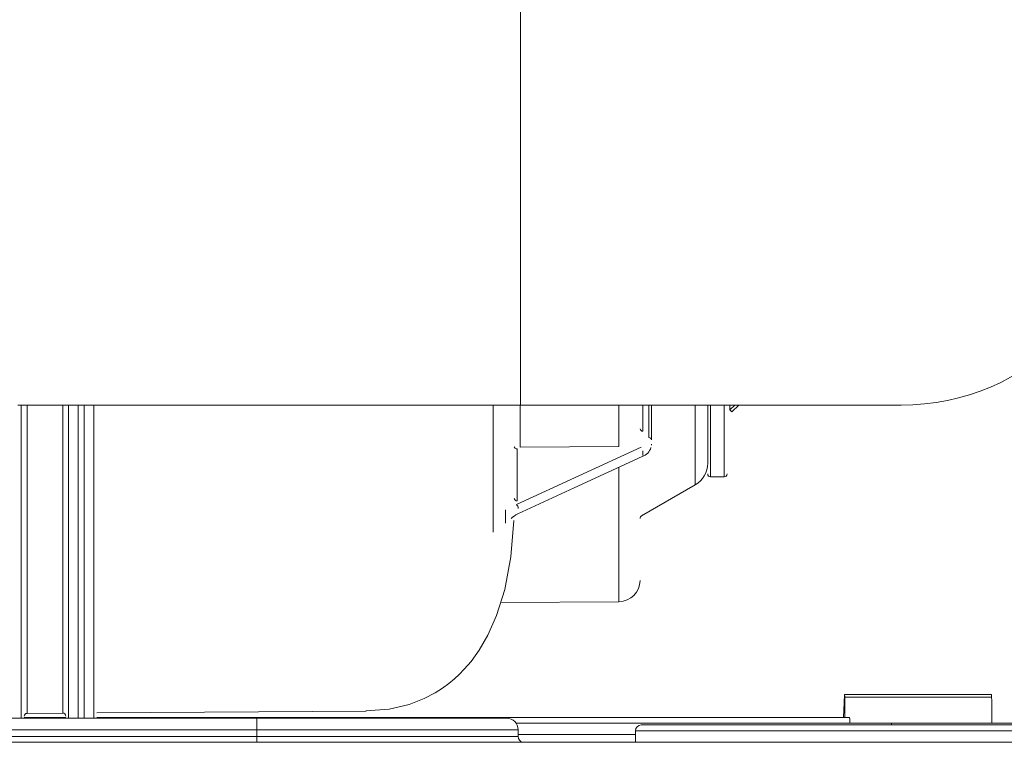
# Model space of a CAD drawing. Units: inches. Extents: x 0.2 to 11.1, y 0.1 to 8.3.
# Drawn here: x 9.7 to 10.1, y 4.6 to 4.9 of the extents above; entities that cross this region are included whole.
import ezdxf

# ---------------------------------------------------------------- set-up
doc = ezdxf.new("R2010")
doc.units = ezdxf.units.IN
doc.header["$MEASUREMENT"] = 0
doc.styles.add('SLDTEXTSTYLE9', font='TXT', dxfattribs={"width": 0.7})
doc.dimstyles.new('SLDDIMSTYLE0', dxfattribs={"dimtxt": 0.1087782118055556, "dimasz": 0.1, "dimexe": 0, "dimexo": 0.0625, "dimgap": 0.02719455295138889, "dimtad": 0, "dimtih": 1, "dimtoh": 1, "dimdec": 1, "dimlfac": 14, "dimzin": 12, "dimdsep": 46, "dimtxsty": 'SLDTEXTSTYLE9', "dimsah": 1, "dimcen": 0.09, "dimadec": 0, "dimazin": 0, "dimtfac": 1, "dimtdec": 3, "dimtofl": 0, "dimtmove": 0, "dimatfit": 3, "dimfxl": 1, "dimtolj": 1, "dimtzin": 12, "dimarcsym": 0})
doc.dimstyles.new('SLDDIMSTYLE3', dxfattribs={"dimtxt": 0.1087782118055556, "dimasz": 0.1, "dimexe": 0, "dimexo": 0.0625, "dimgap": 0.02719455295138889, "dimtad": 0, "dimtih": 1, "dimtoh": 1, "dimdec": 1, "dimlfac": 14, "dimzin": 4, "dimdsep": 46, "dimtxsty": 'SLDTEXTSTYLE9', "dimsah": 1, "dimcen": 0.09, "dimadec": 0, "dimazin": 0, "dimtfac": 1, "dimtdec": 3, "dimtofl": 0, "dimtmove": 0, "dimatfit": 3, "dimfxl": 1, "dimtolj": 1, "dimtzin": 12, "dimarcsym": 0})
doc.dimstyles.new('SLDDIMSTYLE4', dxfattribs={"dimtxt": 0.1087782118055556, "dimasz": 0.1, "dimexe": 0, "dimexo": 0.0625, "dimgap": 0.02719455295138889, "dimtad": 0, "dimtih": 1, "dimtoh": 1, "dimdec": 4, "dimlfac": 14, "dimzin": 4, "dimdsep": 46, "dimtxsty": 'SLDTEXTSTYLE9', "dimsah": 1, "dimcen": 0.09, "dimadec": 1, "dimazin": 0, "dimtfac": 1, "dimtdec": 3, "dimtofl": 0, "dimtmove": 0, "dimatfit": 3, "dimfxl": 1, "dimtolj": 1, "dimtzin": 12, "dimarcsym": 0})

# ---------------------------------------------------------------- blocks, each defined once
blk = doc.blocks.new('*D26')
at = {"color": 7, "linetype": 'Continuous', "lineweight": 0}
for p, q in [((8.870989580891306, 3.213895121754571), (8.870989580891349, 5.676568783257141)), ((9.58571148159149, 4.764856197821159), (9.585711481591506, 5.676568783257127)), ((8.870989580891347, 5.551568783257141), (8.620989580891347, 5.551568783257144)), ((9.585711481591504, 5.551568783257127), (9.835711481591504, 5.551568783257123))]:
    blk.add_line(p, q, dxfattribs=at)
for points in [[(8.870989580891347, 5.551568783257141), (8.770989580891348, 5.571568783257142), (8.770989580891348, 5.531568783257143)], [(9.585711481591504, 5.551568783257127), (9.685711481591504, 5.531568783257126), (9.685711481591504, 5.571568783257125)]]:
    blk.add_solid(points, dxfattribs=at)
at = {"color": 7, "linetype": 'Continuous', "lineweight": 0, "insert": (9.060927093741427, 5.613587258729415), "char_height": 0.1041666666666667, "attachment_point": 1, "style": 'SLDTEXTSTYLE9'}
blk.add_mtext('10.0', dxfattribs=at)
blk = doc.blocks.new('*D27')
at = {"color": 7, "linetype": 'Continuous', "lineweight": 0}
for p, q in [((8.870989580891306, 3.213895121754571), (8.870989580891356, 6.060534027704764)), ((10.30842141341787, 3.205140243560105), (10.30842141341792, 6.060534027704738)), ((8.870989580891354, 5.935534027704763), (9.35978205965463, 5.935534027704755)), ((10.30842141341792, 5.935534027704738), (9.81962893465463, 5.935534027704747))]:
    blk.add_line(p, q, dxfattribs=at)
for points in [[(8.870989580891354, 5.935534027704763), (8.970989580891354, 5.915534027704762), (8.970989580891354, 5.955534027704761)], [(10.30842141341792, 5.935534027704738), (10.20842141341792, 5.955534027704739), (10.20842141341792, 5.91553402770474)]]:
    blk.add_solid(points, dxfattribs=at)
at = {"color": 7, "linetype": 'Continuous', "lineweight": 0, "insert": (9.42228205965463, 5.997552503177033), "char_height": 0.1041666666666667, "attachment_point": 1, "style": 'SLDTEXTSTYLE9'}
blk.add_mtext('20.1', dxfattribs=at)
blk = doc.blocks.new('*D28')
at = {"color": 7, "linetype": 'Continuous', "lineweight": 0}
for p, q in [((10.3000010210925, 3.671530331093402), (10.24879151653335, 5.137846176087177)), ((10.31484998484644, 3.204921492416003), (10.31484998484644, 5.138999335068578))]:
    blk.add_line(p, q, dxfattribs=at)
for radius, start, end in [(1.767649271224127, 92.00018057560635, 100.078861847263), (1.767649271224126, 83.24886810452885, 90)]:
    blk.add_arc((10.31484998484644, 3.246350063844452), radius, start, end, dxfattribs=at)
for points in [[(10.31484998484644, 5.013999335068578), (10.41424502179587, 4.991182090935664), (10.41537511285088, 5.031166123926439)], [(10.25315434733601, 5.012922336459238), (10.15209130121907, 5.02657007288569), (10.15461625229482, 4.986649844654064)]]:
    blk.add_solid(points, dxfattribs=at)
at = {"color": 7, "linetype": 'Continuous', "lineweight": 0, "insert": (10.58514955815778, 5.020963795606277), "char_height": 0.1041666666666667, "attachment_point": 1, "style": 'SLDTEXTSTYLE9'}
blk.add_mtext('2.0°', dxfattribs=at)

msp = doc.modelspace()

# ---------------------------------------------------------------- linework, layer by layer
at = {"color": 7, "linetype": 'Continuous', "lineweight": 15}
for p, q in [((9.878404012341445, 4.738173902250288), (9.878404012341445, 4.908027670529253)), ((9.692802959656065, 4.738173902250288), (9.878404012341445, 4.738173902250288)), ((9.694011436413437, 4.738173902250288), (9.694011436413437, 4.622570681619991)), ((9.696147000629658, 4.738173902250288), (9.696147000629658, 4.624364700003714)), ((9.709361286343936, 4.624454648182844), (9.709361286343936, 4.738173902250288)), ((9.711511436413435, 4.738173902250288), (9.711511436413435, 4.622570681619991)), ((9.715082864984863, 4.622570681619991), (9.715082864984863, 4.738173902250288)), ((9.717225722127722, 4.738173902250288), (9.717225722127722, 4.622570681619991)), ((9.72079715069915, 4.738173902250288), (9.72079715069915, 4.622570681619991)), ((9.868350632161079, 4.738173902250288), (9.868350632161079, 4.691301795865538)), ((9.878281844915078, 4.738173902250288), (9.878281844915078, 4.724154295703155)), ((9.878404012341445, 4.738173902250288), (10.01901143641344, 4.738173902250288)), ((9.914781843335941, 4.72432188678767), (9.914781843335941, 4.738173902250288)), ((9.923654293556293, 4.738173902250288), (9.923654293556293, 4.728569496857019)), ((9.92579715069915, 4.726149918577713), (9.92579715069915, 4.738173902250288)), ((9.926868579270577, 4.738173902250288), (9.926868579270577, 4.725329156674372)), ((9.942940007842006, 4.738173902250288), (9.942940007842006, 4.708704436014584)), ((9.947582864984863, 4.716746100486199), (9.947582864984863, 4.738173902250288)), ((9.948654293556292, 4.711672214961199), (9.948654293556292, 4.738173902250288)), ((9.953654293559714, 4.711672214961199), (9.953654293559714, 4.738173902250288)), ((9.955797150699151, 4.738173902250288), (9.955797150699151, 4.736401729492342)), ((9.955797150699151, 4.736401729492342), (9.957569323457097, 4.738173902250288)), ((9.95579715069915, 4.736401729492346), (9.956554765107564, 4.735644115083928)), ((9.956554765107564, 4.735644115083928), (9.959084552273923, 4.738173902250288)), ((9.922962478313341, 4.722603698320027), (9.876958723096884, 4.701425324443806)), ((9.87722572212772, 4.721972776143009), (9.87722572212772, 4.702818535056487)), ((9.914789496227936, 4.722829218540062), (9.87828949780715, 4.722661599686062)), ((9.923586327034348, 4.721227532070256), (9.923586327034348, 4.719577009755834)), ((9.91478184333601, 4.665590984111605), (9.91478184333601, 4.715053504371851)), ((9.948654293556292, 4.711672214961199), (9.953654293559714, 4.711672214961199)), ((9.923118579270593, 4.697260528908967), (9.942940007842006, 4.708704436014584)), ((9.872872046292008, 4.694618800902124), (9.872872041320075, 4.699521634745635)), ((9.871097920285182, 4.665278955028842), (9.91478184333601, 4.665590984111605)), ((9.998141885741024, 4.631180266834772), (9.997697336929592, 4.622784967334284)), ((10.05243716529151, 4.631316221161301), (9.998156519733252, 4.631316221161301)), ((9.998194510081516, 4.630292154383739), (10.05247515563977, 4.630292154383738)), ((9.696147000629658, 4.624364700003439), (9.709361286343936, 4.624454648182176)), ((9.721868579266147, 4.624539783939309), (9.821452500126137, 4.625217640654866)), ((9.408302905681314, 4.622570681619996), (9.780982390579968, 4.622570681619991)), ((9.710440007842006, 4.622784967334284), (9.695082864984863, 4.622784967334284)), ((10.00001959186704, 4.622784967334284), (9.721868579270579, 4.622784967334284)), ((9.780982390579968, 4.622570681619991), (9.873275159939654, 4.622570681619991)), ((9.876756157919933, 4.620784967334286), (10.01543105172049, 4.620784967334286)), ((9.923011324202873, 4.620070681619994), (10.15108596276546, 4.620070681619994)), ((9.967297038488587, 4.620070681619994), (10.14554185259546, 4.620070681619994)), ((10.01543105172049, 4.620784967334286), (10.09926952159685, 4.62078496733428)), ((9.781040955124016, 4.618284967334277), (9.408361470225362, 4.618284967334282)), ((9.408361470225362, 4.615784967334282), (9.781040955124016, 4.615784967334276)), ((9.781040955124016, 4.618284967334277), (9.781040955124016, 4.615784967334276)), ((9.877560874225368, 4.618284967334278), (9.781040955124016, 4.618284967334277)), ((9.781040955124016, 4.615784967334276), (9.877560874225368, 4.615784967334277)), ((9.877560874225368, 4.615784967334277), (9.877560874225368, 4.618284967334278)), ((9.92086846706003, 4.616499253048572), (9.877560874225384, 4.616499253048572)), ((9.920868467060016, 4.617927824477137), (9.920868467060016, 4.613713340677982)), ((10.15111524503748, 4.617927824477137), (9.920868467060016, 4.617927824477137)), ((10.16000309538533, 4.613713340677978), (9.010547494968778, 4.613713340678002))]:
    msp.add_line(p, q, dxfattribs=at)
at = {"color": 7, "linetype": 'Continuous', "lineweight": 15, "flags": 128}
for points in [[(9.926868579270577, 4.723687632867687), (9.92684799207101, 4.723527510163666), (9.926794575402292, 4.723387891956736)], [(9.877402612373569, 4.69798792949562), (9.898218307205395, 4.707570664655494), (9.923406199094774, 4.719166230264807)], [(9.821346354248018, 4.625261827122186), (9.829910734078894, 4.625897807109718), (9.837249014272853, 4.627626017193555), (9.84286879665441, 4.629810392736857), (9.846912813627965, 4.631936482678232), (9.849670339934663, 4.633698372407062), (9.85199623757189, 4.635410664619386), (9.854026267053701, 4.637096365784219), (9.855779336167958, 4.638713321435925), (9.85767855504384, 4.640655663567603), (9.860170204845158, 4.643556094924979), (9.863123945702041, 4.647637927974306), (9.866355733001893, 4.653186237543105), (9.869619568983794, 4.660542198536342), (9.872598312697749, 4.670086333014593), (9.874899182060705, 4.682206003719419), (9.875929115901881, 4.695535757427184)], [(9.998194510081516, 4.630292154383739), (9.998188910877857, 4.63060104313718), (9.998182847332819, 4.630858746674726), (9.99817640637, 4.631061570702234), (9.998169680323452, 4.631206607647597), (9.998162765614024, 4.631291778342081), (9.998155761367133, 4.631315861826126), (9.998148767991758, 4.63127851285234), (9.998141885741024, 4.631180266834772)], [(10.00001959186704, 4.622784967334284), (10.00005827162115, 4.622269934001991), (10.00009199316944, 4.620790854105862), (10.00009208479563, 4.620784967334286)]]:
    msp.add_lwpolyline(points, dxfattribs=at)
at = {"color": 7, "linetype": 'Continuous', "lineweight": 15}
for centre, radius, start, end in [((10.01901143641344, 4.82310078638977), 0.0849268841394828, 270.0000000000008, 90), ((9.923543621437231, 4.729534730951311), 0.0009715581170068785, 188.551686566486, 276.5408743192741), ((9.92590782281821, 4.725184684483422), 0.0009715581170067465, 8.551686566433428, 96.54087431918113), ((9.877115050008662, 4.722938010237306), 0.0009715581170110521, 188.5516865667138, 276.5408743190361), ((10.03872009131118, 4.72423047772429), 0.1604382644831278, 180.0272061559972, 180.5602873049399), ((10.07522046136955, 4.724398099889327), 0.160438636135332, 180.0272171922464, 180.5602871843818), ((9.921832132915712, 4.72387972135857), 0.004969133471556322, 288.4965720890427, 344.3573692269723), ((9.93829715069915, 4.716746100486199), 0.009285714285714303, 299.9999999999978, 0), ((9.948654293556292, 4.712743643532628), 0.001071428571428612, 180, 270.0000000000008), ((9.953654293556292, 4.712743643532628), 0.001071428571428612, 270.0000001829565, 0), ((9.877115050008646, 4.703783769150747), 0.0009715581169780069, 188.551686563617, 276.5408743190546), ((9.87550937443748, 4.699938876607916), 0.002076087354925887, 3.023515606099352, 45.72399878690783), ((9.88195226253948, 4.688940914708796), 0.01012653538529806, 116.6917462893345, 133.7628201561631), ((9.923654293556293, 4.696332644539843), 0.001071428571428612, 119.9999999991319, 180), ((9.914725722127722, 4.673447926538556), 0.0078571428575529, 270.4092500004887, 0), ((8.915349424826756, 4.613587635804236), 1.082973923786424, 0.4865995410512291, 0.8838037081711941), ((10.04226513937398, 4.630426126059235), 0.01021089518884573, 359.2482312580298, 5.000884036125694), ((8.857623667924123, 4.612200077851051), 1.194988452215989, 0.4116208530809282, 0.8674889128783794), ((9.696154293556292, 4.623293296253343), 0.001071428571428612, 90.39000000036582, 180), ((9.709368579270578, 4.623383244432199), 0.001071428571429326, 0, 90.39000000064587), ((9.702590603234297, 4.619356195833753), 0.07845766528592901, 359.2176828250749, 2.348120278381452), ((9.873275159939654, 4.618284967334278), 0.004285714285714448, 0, 90), ((9.923011324202873, 4.617927824477137), 0.002142857142857224, 90, 180), ((10.00959109351837, 4.620162413008478), 0.005873047393908387, 359.1050582812074, 6.084894771330805), ((9.849150628497641, 4.615465605943766), 0.06811042210087703, 179.7313461537778, 181.4742014440797), ((9.879703731368226, 4.615784967334277), 0.002142857142857243, 180, 255.1855885091354)]:
    msp.add_arc(centre, radius, start, end, dxfattribs=at)

# ---------------------------------------------------------------- dimensions: what is measured, and where the dimension line sits
at = {"color": 7, "linetype": 'Continuous', "lineweight": 0}
for base, p1, dimstyle, picture, middle in [((8.870989580891354, 5.935534027704763), (10.30842141341787, 3.175140243560105), 'SLDDIMSTYLE0', '*D27', (9.58970549715463, 5.935534027704751)), ((8.870989580891347, 5.55156878325714), (9.58571148159149, 4.734856197821158), 'SLDDIMSTYLE3', '*D26', (9.228350531241425, 5.551568783257133))]:
    dim = msp.add_linear_dim(base=base, p1=p1, p2=(8.870989580891306, 3.183895121754571), dimstyle=dimstyle, dxfattribs=at)
    dim.commit()
    dim.dimension.update_dxf_attribs({"geometry": picture, "text_midpoint": middle, "dimtype": 160})
dim = msp.add_angular_dim_2l(base=(10.29942313803742, 5.013932016246296), line1=((10.31484998484644, 3.174921492416003), (10.31484998484644, 2.638713340677978)), line2=((10.30104810048514, 3.641548609582696), (10.31453816408771, 3.255278635274057)), dimstyle='SLDDIMSTYLE4', dxfattribs=at)
dim.commit()
dim.dimension.update_dxf_attribs({"geometry": '*D28', "text_midpoint": (10.28399746625467, 5.013730064906965), "dimtype": 162})

doc.saveas('drawing.dxf')
